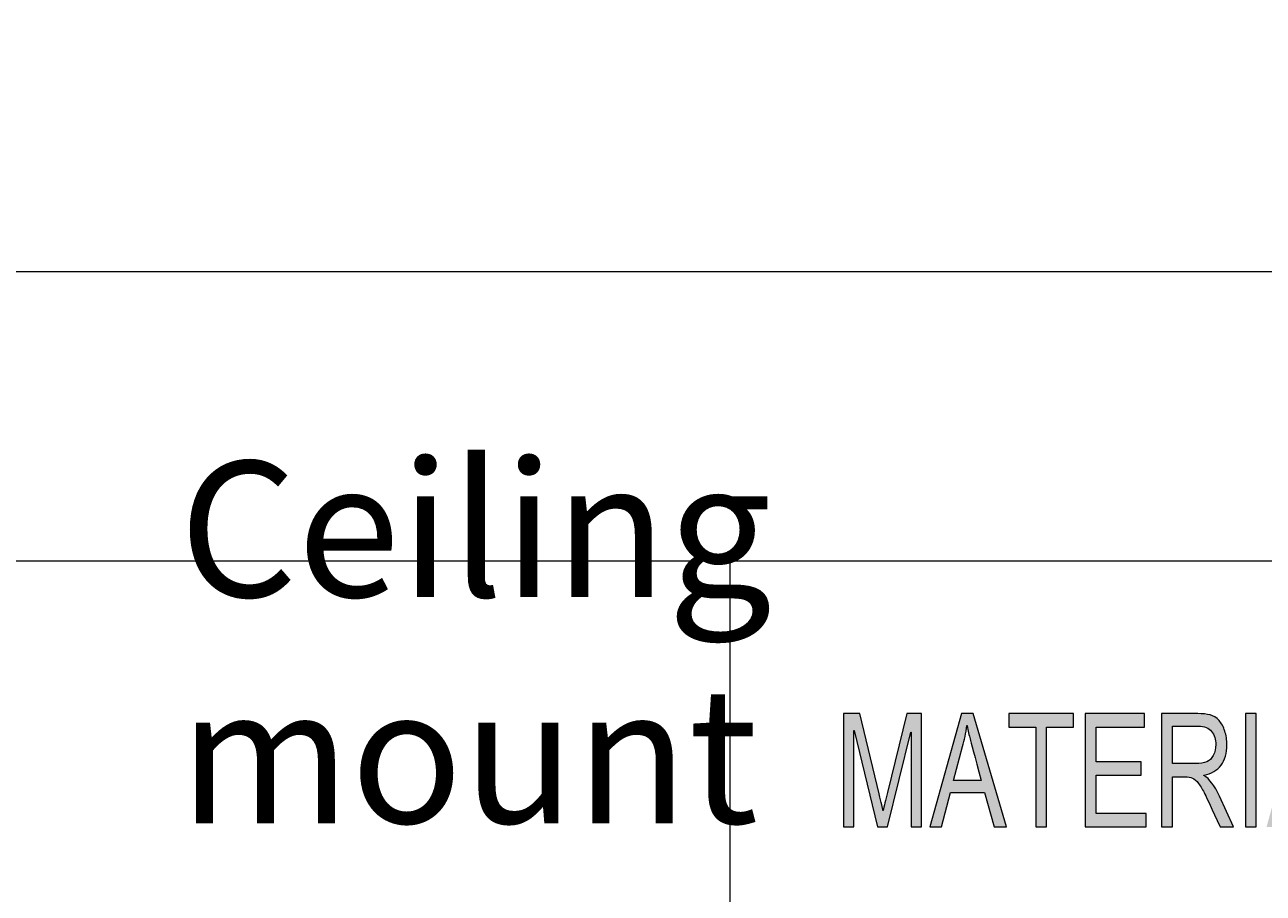
# Model space of a CAD drawing. Units: millimetres. Extents: x -415 to -19, y 12 to 285.
# Drawn here: x -136 to -109, y 41 to 60 of the extents above; entities that cross this region are included whole.
import ezdxf

# ---------------------------------------------------------------- set-up
doc = ezdxf.new("R2010")
doc.units = ezdxf.units.MM
doc.header["$MEASUREMENT"] = 0
doc.layers.add('Layer 1', color=7, linetype='Continuous', lineweight=0)

# ---------------------------------------------------------------- blocks, each defined once
blk = doc.blocks.new('Block_7')
at = {"layer": 'Layer 1', "color": 250, "lineweight": 9, "true_color": 0x231916}
for points, knots in [([(-153.155, 141.429), (-131.691, 141.429), (-113.653, 125.303), (-111.259, 103.973), (-108.864, 82.643), (-122.877, 62.919), (-143.807, 58.16)], [0, 0, 0, 0, 1, 1, 1, 2, 2, 2, 2]), ([(-111.077, 99.27), (-111.077, 84.237), (-119.097, 70.346), (-132.116, 62.829), (-145.135, 55.313), (-161.175, 55.313), (-174.194, 62.829), (-187.213, 70.346), (-195.233, 84.237), (-195.233, 99.27)], [0, 0, 0, 0, 1, 1, 1, 2, 2, 2, 3, 3, 3, 3]), ([(-111.212, 99.27), (-111.212, 84.285), (-119.206, 70.438), (-132.183, 62.946), (-145.161, 55.453), (-161.149, 55.453), (-174.127, 62.946), (-187.104, 70.438), (-195.098, 84.285), (-195.098, 99.27)], [0, 0, 0, 0, 1, 1, 1, 2, 2, 2, 3, 3, 3, 3])]:
    blk.add_open_spline(points, degree=3, knots=knots, dxfattribs=at)
blk.add_open_spline([(-143.804, 58.165), (-124.616, 62.53), (-111, 79.591), (-111, 99.27)], degree=3, dxfattribs=at)

msp = doc.modelspace()

# ---------------------------------------------------------------- hatches: boundary and pattern name
at = {"layer": 'Layer 1', "true_color": 0x231f20, "transparency": 33554687}
h = msp.add_hatch(color=250, dxfattribs=at)
h.dxf.hatch_style = 2
edge = h.paths.add_edge_path()
edge.add_spline(control_points=[(-105.711, 42.56), (-105.711, 42.56), (-106.841, 42.56), (-106.841, 42.56), (-106.841, 42.56), (-106.841, 45.062), (-106.841, 45.062), (-106.841, 45.062), (-106.602, 45.062), (-106.602, 45.062), (-106.602, 45.062), (-106.602, 42.857), (-106.602, 42.857), (-106.602, 42.857), (-105.711, 42.857), (-105.711, 42.857), (-105.711, 42.857), (-105.711, 42.56), (-105.711, 42.56)], knot_values=[0, 0, 0, 0, 1, 1, 1, 2, 2, 2, 3, 3, 3, 4, 4, 4, 5, 5, 5, 6, 6, 6, 6], degree=3, periodic=0)
edge = h.paths.add_edge_path()
edge.add_spline(control_points=[(-107.583, 43.584), (-107.731, 44.126), (-107.814, 44.434), (-107.833, 44.507), (-107.852, 44.58), (-107.873, 44.678), (-107.896, 44.801), (-107.896, 44.801), (-107.902, 44.801), (-107.902, 44.801), (-107.925, 44.633), (-107.956, 44.477), (-107.995, 44.333), (-107.995, 44.333), (-108.197, 43.584), (-108.197, 43.584), (-108.197, 43.584), (-107.583, 43.584), (-107.583, 43.584)], knot_values=[0, 0, 0, 0, 1, 1, 1, 2, 2, 2, 3, 3, 3, 4, 4, 4, 5, 5, 5, 6, 6, 6, 6], degree=3, periodic=0)
edge = h.paths.add_edge_path()
edge.add_spline(control_points=[(-107.028, 42.56), (-107.028, 42.56), (-107.299, 42.56), (-107.299, 42.56), (-107.299, 42.56), (-107.511, 43.322), (-107.511, 43.322), (-107.511, 43.322), (-108.265, 43.322), (-108.265, 43.322), (-108.265, 43.322), (-108.464, 42.56), (-108.464, 42.56), (-108.464, 42.56), (-108.717, 42.56), (-108.717, 42.56), (-108.717, 42.56), (-108.023, 45.062), (-108.023, 45.062), (-108.023, 45.062), (-107.765, 45.062), (-107.765, 45.062), (-107.765, 45.062), (-107.028, 42.56), (-107.028, 42.56)], knot_values=[0, 0, 0, 0, 1, 1, 1, 2, 2, 2, 3, 3, 3, 4, 4, 4, 5, 5, 5, 6, 6, 6, 7, 7, 7, 8, 8, 8, 8], degree=3, periodic=0)
edge = h.paths.add_edge_path()
edge.add_spline(control_points=[(-108.944, 42.56), (-108.944, 42.56), (-109.184, 42.56), (-109.184, 42.56), (-109.184, 42.56), (-109.184, 45.062), (-109.184, 45.062), (-109.184, 45.062), (-108.944, 45.062), (-108.944, 45.062), (-108.944, 45.062), (-108.944, 42.56), (-108.944, 42.56)], knot_values=[0, 0, 0, 0, 1, 1, 1, 2, 2, 2, 3, 3, 3, 4, 4, 4, 4], degree=3, periodic=0)
edge = h.paths.add_edge_path()
edge.add_spline(control_points=[(-110.796, 43.962), (-110.796, 43.962), (-110.284, 43.962), (-110.284, 43.962), (-110.18, 43.962), (-110.099, 43.974), (-110.038, 43.998), (-109.978, 44.023), (-109.93, 44.07), (-109.893, 44.14), (-109.857, 44.211), (-109.839, 44.29), (-109.839, 44.378), (-109.839, 44.492), (-109.869, 44.588), (-109.929, 44.668), (-109.989, 44.748), (-110.088, 44.787), (-110.226, 44.787), (-110.226, 44.787), (-110.796, 44.787), (-110.796, 44.787), (-110.796, 44.787), (-110.796, 43.962), (-110.796, 43.962)], knot_values=[0, 0, 0, 0, 1, 1, 1, 2, 2, 2, 3, 3, 3, 4, 4, 4, 5, 5, 5, 6, 6, 6, 7, 7, 7, 8, 8, 8, 8], degree=3, periodic=0)
edge = h.paths.add_edge_path()
edge.add_spline(control_points=[(-109.444, 42.56), (-109.444, 42.56), (-109.744, 42.56), (-109.744, 42.56), (-109.924, 42.954), (-110.036, 43.196), (-110.08, 43.286), (-110.123, 43.376), (-110.169, 43.453), (-110.217, 43.517), (-110.265, 43.581), (-110.31, 43.622), (-110.352, 43.639), (-110.395, 43.656), (-110.451, 43.665), (-110.521, 43.665), (-110.521, 43.665), (-110.796, 43.665), (-110.796, 43.665), (-110.796, 43.665), (-110.796, 42.56), (-110.796, 42.56), (-110.796, 42.56), (-111.036, 42.56), (-111.036, 42.56), (-111.036, 42.56), (-111.036, 45.062), (-111.036, 45.062), (-111.036, 45.062), (-110.236, 45.062), (-110.236, 45.062), (-110.127, 45.062), (-110.035, 45.052), (-109.961, 45.033), (-109.887, 45.014), (-109.822, 44.973), (-109.766, 44.911), (-109.711, 44.849), (-109.668, 44.771), (-109.638, 44.677), (-109.608, 44.582), (-109.593, 44.483), (-109.593, 44.378), (-109.593, 44.189), (-109.636, 44.037), (-109.722, 43.922), (-109.808, 43.807), (-109.934, 43.734), (-110.099, 43.704), (-110.099, 43.704), (-110.099, 43.697), (-110.099, 43.697), (-109.978, 43.623), (-109.865, 43.471), (-109.759, 43.242), (-109.759, 43.242), (-109.444, 42.56), (-109.444, 42.56)], knot_values=[0, 0, 0, 0, 1, 1, 1, 2, 2, 2, 3, 3, 3, 4, 4, 4, 5, 5, 5, 6, 6, 6, 7, 7, 7, 8, 8, 8, 9, 9, 9, 10, 10, 10, 11, 11, 11, 12, 12, 12, 13, 13, 13, 14, 14, 14, 15, 15, 15, 16, 16, 16, 17, 17, 17, 18, 18, 18, 19, 19, 19, 19], degree=3, periodic=0)
edge = h.paths.add_edge_path()
edge.add_spline(control_points=[(-111.372, 42.56), (-111.372, 42.56), (-112.721, 42.56), (-112.721, 42.56), (-112.721, 42.56), (-112.721, 45.062), (-112.721, 45.062), (-112.721, 45.062), (-111.414, 45.062), (-111.414, 45.062), (-111.414, 45.062), (-111.414, 44.765), (-111.414, 44.765), (-111.414, 44.765), (-112.482, 44.765), (-112.482, 44.765), (-112.482, 44.765), (-112.482, 44.001), (-112.482, 44.001), (-112.482, 44.001), (-111.483, 44.001), (-111.483, 44.001), (-111.483, 44.001), (-111.483, 43.704), (-111.483, 43.704), (-111.483, 43.704), (-112.482, 43.704), (-112.482, 43.704), (-112.482, 43.704), (-112.482, 42.857), (-112.482, 42.857), (-112.482, 42.857), (-111.372, 42.857), (-111.372, 42.857), (-111.372, 42.857), (-111.372, 42.56), (-111.372, 42.56)], knot_values=[0, 0, 0, 0, 1, 1, 1, 2, 2, 2, 3, 3, 3, 4, 4, 4, 5, 5, 5, 6, 6, 6, 7, 7, 7, 8, 8, 8, 9, 9, 9, 10, 10, 10, 11, 11, 11, 12, 12, 12, 12], degree=3, periodic=0)
edge = h.paths.add_edge_path()
edge.add_spline(control_points=[(-112.977, 44.765), (-112.977, 44.765), (-113.574, 44.765), (-113.574, 44.765), (-113.574, 44.765), (-113.574, 42.56), (-113.574, 42.56), (-113.574, 42.56), (-113.814, 42.56), (-113.814, 42.56), (-113.814, 42.56), (-113.814, 44.765), (-113.814, 44.765), (-113.814, 44.765), (-114.407, 44.765), (-114.407, 44.765), (-114.407, 44.765), (-114.407, 45.062), (-114.407, 45.062), (-114.407, 45.062), (-112.977, 45.062), (-112.977, 45.062), (-112.977, 45.062), (-112.977, 44.765), (-112.977, 44.765)], knot_values=[0, 0, 0, 0, 1, 1, 1, 2, 2, 2, 3, 3, 3, 4, 4, 4, 5, 5, 5, 6, 6, 6, 7, 7, 7, 8, 8, 8, 8], degree=3, periodic=0)
edge = h.paths.add_edge_path()
edge.add_spline(control_points=[(-115.014, 43.584), (-115.162, 44.126), (-115.246, 44.434), (-115.264, 44.507), (-115.283, 44.58), (-115.304, 44.678), (-115.327, 44.801), (-115.327, 44.801), (-115.333, 44.801), (-115.333, 44.801), (-115.356, 44.633), (-115.387, 44.477), (-115.426, 44.333), (-115.426, 44.333), (-115.628, 43.584), (-115.628, 43.584), (-115.628, 43.584), (-115.014, 43.584), (-115.014, 43.584)], knot_values=[0, 0, 0, 0, 1, 1, 1, 2, 2, 2, 3, 3, 3, 4, 4, 4, 5, 5, 5, 6, 6, 6, 6], degree=3, periodic=0)
edge = h.paths.add_edge_path()
edge.add_spline(control_points=[(-114.46, 42.56), (-114.46, 42.56), (-114.73, 42.56), (-114.73, 42.56), (-114.73, 42.56), (-114.942, 43.322), (-114.942, 43.322), (-114.942, 43.322), (-115.696, 43.322), (-115.696, 43.322), (-115.696, 43.322), (-115.895, 42.56), (-115.895, 42.56), (-115.895, 42.56), (-116.148, 42.56), (-116.148, 42.56), (-116.148, 42.56), (-115.454, 45.062), (-115.454, 45.062), (-115.454, 45.062), (-115.197, 45.062), (-115.197, 45.062), (-115.197, 45.062), (-114.46, 42.56), (-114.46, 42.56)], knot_values=[0, 0, 0, 0, 1, 1, 1, 2, 2, 2, 3, 3, 3, 4, 4, 4, 5, 5, 5, 6, 6, 6, 7, 7, 7, 8, 8, 8, 8], degree=3, periodic=0)
edge = h.paths.add_edge_path()
edge.add_spline(control_points=[(-116.337, 42.56), (-116.337, 42.56), (-116.564, 42.56), (-116.564, 42.56), (-116.564, 42.56), (-116.564, 44.654), (-116.564, 44.654), (-116.564, 44.654), (-116.569, 44.654), (-116.569, 44.654), (-116.569, 44.654), (-117.089, 42.56), (-117.089, 42.56), (-117.089, 42.56), (-117.303, 42.56), (-117.303, 42.56), (-117.303, 42.56), (-117.821, 44.688), (-117.821, 44.688), (-117.821, 44.688), (-117.829, 44.688), (-117.829, 44.688), (-117.829, 44.688), (-117.829, 42.56), (-117.829, 42.56), (-117.829, 42.56), (-118.055, 42.56), (-118.055, 42.56), (-118.055, 42.56), (-118.055, 45.062), (-118.055, 45.062), (-118.055, 45.062), (-117.698, 45.062), (-117.698, 45.062), (-117.698, 45.062), (-117.271, 43.291), (-117.271, 43.291), (-117.223, 43.094), (-117.195, 42.971), (-117.188, 42.921), (-117.188, 42.921), (-117.183, 42.921), (-117.183, 42.921), (-117.161, 43.017), (-117.128, 43.151), (-117.087, 43.322), (-117.087, 43.322), (-116.655, 45.062), (-116.655, 45.062), (-116.655, 45.062), (-116.337, 45.062), (-116.337, 45.062), (-116.337, 45.062), (-116.337, 42.56), (-116.337, 42.56)], knot_values=[0, 0, 0, 0, 1, 1, 1, 2, 2, 2, 3, 3, 3, 4, 4, 4, 5, 5, 5, 6, 6, 6, 7, 7, 7, 8, 8, 8, 9, 9, 9, 10, 10, 10, 11, 11, 11, 12, 12, 12, 13, 13, 13, 14, 14, 14, 15, 15, 15, 16, 16, 16, 17, 17, 17, 18, 18, 18, 18], degree=3, periodic=0)

# ---------------------------------------------------------------- linework, layer by layer
at = {"layer": 'Layer 1', "color": 18, "lineweight": 9, "true_color": 0x010101}
msp.add_line((-143.684, 54.823), (-93.447, 54.823), dxfattribs=at)
at = {"layer": 'Layer 1', "color": 18, "lineweight": 18, "true_color": 0x000000}
for p, q in [((-204.064, 48.436), (-19.068, 48.436)), ((-120.562, 30.198), (-120.562, 48.436))]:
    msp.add_line(p, q, dxfattribs=at)
at = {"layer": 'Layer 1'}
for points, knots in [([(-116.337, 42.56), (-116.337, 42.56), (-116.564, 42.56), (-116.564, 42.56), (-116.564, 42.56), (-116.564, 44.654), (-116.564, 44.654), (-116.564, 44.654), (-116.569, 44.654), (-116.569, 44.654), (-116.569, 44.654), (-117.089, 42.56), (-117.089, 42.56), (-117.089, 42.56), (-117.303, 42.56), (-117.303, 42.56), (-117.303, 42.56), (-117.821, 44.688), (-117.821, 44.688), (-117.821, 44.688), (-117.829, 44.688), (-117.829, 44.688), (-117.829, 44.688), (-117.829, 42.56), (-117.829, 42.56), (-117.829, 42.56), (-118.055, 42.56), (-118.055, 42.56), (-118.055, 42.56), (-118.055, 45.062), (-118.055, 45.062), (-118.055, 45.062), (-117.698, 45.062), (-117.698, 45.062), (-117.698, 45.062), (-117.271, 43.291), (-117.271, 43.291), (-117.223, 43.094), (-117.195, 42.971), (-117.188, 42.921), (-117.188, 42.921), (-117.183, 42.921), (-117.183, 42.921), (-117.161, 43.017), (-117.128, 43.151), (-117.087, 43.322), (-117.087, 43.322), (-116.655, 45.062), (-116.655, 45.062), (-116.655, 45.062), (-116.337, 45.062), (-116.337, 45.062), (-116.337, 45.062), (-116.337, 42.56), (-116.337, 42.56)], [0, 0, 0, 0, 1, 1, 1, 2, 2, 2, 3, 3, 3, 4, 4, 4, 5, 5, 5, 6, 6, 6, 7, 7, 7, 8, 8, 8, 9, 9, 9, 10, 10, 10, 11, 11, 11, 12, 12, 12, 13, 13, 13, 14, 14, 14, 15, 15, 15, 16, 16, 16, 17, 17, 17, 18, 18, 18, 18]), ([(-114.46, 42.56), (-114.46, 42.56), (-114.73, 42.56), (-114.73, 42.56), (-114.73, 42.56), (-114.942, 43.322), (-114.942, 43.322), (-114.942, 43.322), (-115.696, 43.322), (-115.696, 43.322), (-115.696, 43.322), (-115.895, 42.56), (-115.895, 42.56), (-115.895, 42.56), (-116.148, 42.56), (-116.148, 42.56), (-116.148, 42.56), (-115.454, 45.062), (-115.454, 45.062), (-115.454, 45.062), (-115.197, 45.062), (-115.197, 45.062), (-115.197, 45.062), (-114.46, 42.56), (-114.46, 42.56)], [0, 0, 0, 0, 1, 1, 1, 2, 2, 2, 3, 3, 3, 4, 4, 4, 5, 5, 5, 6, 6, 6, 7, 7, 7, 8, 8, 8, 8]), ([(-112.977, 44.765), (-112.977, 44.765), (-113.574, 44.765), (-113.574, 44.765), (-113.574, 44.765), (-113.574, 42.56), (-113.574, 42.56), (-113.574, 42.56), (-113.814, 42.56), (-113.814, 42.56), (-113.814, 42.56), (-113.814, 44.765), (-113.814, 44.765), (-113.814, 44.765), (-114.407, 44.765), (-114.407, 44.765), (-114.407, 44.765), (-114.407, 45.062), (-114.407, 45.062), (-114.407, 45.062), (-112.977, 45.062), (-112.977, 45.062), (-112.977, 45.062), (-112.977, 44.765), (-112.977, 44.765)], [0, 0, 0, 0, 1, 1, 1, 2, 2, 2, 3, 3, 3, 4, 4, 4, 5, 5, 5, 6, 6, 6, 7, 7, 7, 8, 8, 8, 8]), ([(-111.372, 42.56), (-111.372, 42.56), (-112.721, 42.56), (-112.721, 42.56), (-112.721, 42.56), (-112.721, 45.062), (-112.721, 45.062), (-112.721, 45.062), (-111.414, 45.062), (-111.414, 45.062), (-111.414, 45.062), (-111.414, 44.765), (-111.414, 44.765), (-111.414, 44.765), (-112.482, 44.765), (-112.482, 44.765), (-112.482, 44.765), (-112.482, 44.001), (-112.482, 44.001), (-112.482, 44.001), (-111.483, 44.001), (-111.483, 44.001), (-111.483, 44.001), (-111.483, 43.704), (-111.483, 43.704), (-111.483, 43.704), (-112.482, 43.704), (-112.482, 43.704), (-112.482, 43.704), (-112.482, 42.857), (-112.482, 42.857), (-112.482, 42.857), (-111.372, 42.857), (-111.372, 42.857), (-111.372, 42.857), (-111.372, 42.56), (-111.372, 42.56)], [0, 0, 0, 0, 1, 1, 1, 2, 2, 2, 3, 3, 3, 4, 4, 4, 5, 5, 5, 6, 6, 6, 7, 7, 7, 8, 8, 8, 9, 9, 9, 10, 10, 10, 11, 11, 11, 12, 12, 12, 12]), ([(-109.444, 42.56), (-109.444, 42.56), (-109.744, 42.56), (-109.744, 42.56), (-109.924, 42.954), (-110.036, 43.196), (-110.08, 43.286), (-110.123, 43.376), (-110.169, 43.453), (-110.217, 43.517), (-110.265, 43.581), (-110.31, 43.622), (-110.352, 43.639), (-110.395, 43.656), (-110.451, 43.665), (-110.521, 43.665), (-110.521, 43.665), (-110.796, 43.665), (-110.796, 43.665), (-110.796, 43.665), (-110.796, 42.56), (-110.796, 42.56), (-110.796, 42.56), (-111.036, 42.56), (-111.036, 42.56), (-111.036, 42.56), (-111.036, 45.062), (-111.036, 45.062), (-111.036, 45.062), (-110.236, 45.062), (-110.236, 45.062), (-110.127, 45.062), (-110.035, 45.052), (-109.961, 45.033), (-109.887, 45.014), (-109.822, 44.973), (-109.766, 44.911), (-109.711, 44.849), (-109.668, 44.771), (-109.638, 44.677), (-109.608, 44.582), (-109.593, 44.483), (-109.593, 44.378), (-109.593, 44.189), (-109.636, 44.037), (-109.722, 43.922), (-109.808, 43.807), (-109.934, 43.734), (-110.099, 43.704), (-110.099, 43.704), (-110.099, 43.697), (-110.099, 43.697), (-109.978, 43.623), (-109.865, 43.471), (-109.759, 43.242), (-109.759, 43.242), (-109.444, 42.56), (-109.444, 42.56)], [0, 0, 0, 0, 1, 1, 1, 2, 2, 2, 3, 3, 3, 4, 4, 4, 5, 5, 5, 6, 6, 6, 7, 7, 7, 8, 8, 8, 9, 9, 9, 10, 10, 10, 11, 11, 11, 12, 12, 12, 13, 13, 13, 14, 14, 14, 15, 15, 15, 16, 16, 16, 17, 17, 17, 18, 18, 18, 19, 19, 19, 19]), ([(-108.944, 42.56), (-108.944, 42.56), (-109.184, 42.56), (-109.184, 42.56), (-109.184, 42.56), (-109.184, 45.062), (-109.184, 45.062), (-109.184, 45.062), (-108.944, 45.062), (-108.944, 45.062), (-108.944, 45.062), (-108.944, 42.56), (-108.944, 42.56)], [0, 0, 0, 0, 1, 1, 1, 2, 2, 2, 3, 3, 3, 4, 4, 4, 4]), ([(-115.014, 43.584), (-115.162, 44.126), (-115.246, 44.434), (-115.264, 44.507), (-115.283, 44.58), (-115.304, 44.678), (-115.327, 44.801), (-115.327, 44.801), (-115.333, 44.801), (-115.333, 44.801), (-115.356, 44.633), (-115.387, 44.477), (-115.426, 44.333), (-115.426, 44.333), (-115.628, 43.584), (-115.628, 43.584), (-115.628, 43.584), (-115.014, 43.584), (-115.014, 43.584)], [0, 0, 0, 0, 1, 1, 1, 2, 2, 2, 3, 3, 3, 4, 4, 4, 5, 5, 5, 6, 6, 6, 6]), ([(-110.796, 43.962), (-110.796, 43.962), (-110.284, 43.962), (-110.284, 43.962), (-110.18, 43.962), (-110.099, 43.974), (-110.038, 43.998), (-109.978, 44.023), (-109.93, 44.07), (-109.893, 44.14), (-109.857, 44.211), (-109.839, 44.29), (-109.839, 44.378), (-109.839, 44.492), (-109.869, 44.588), (-109.929, 44.668), (-109.989, 44.748), (-110.088, 44.787), (-110.226, 44.787), (-110.226, 44.787), (-110.796, 44.787), (-110.796, 44.787), (-110.796, 44.787), (-110.796, 43.962), (-110.796, 43.962)], [0, 0, 0, 0, 1, 1, 1, 2, 2, 2, 3, 3, 3, 4, 4, 4, 5, 5, 5, 6, 6, 6, 7, 7, 7, 8, 8, 8, 8])]:
    msp.add_open_spline(points, degree=3, knots=knots, dxfattribs=at)

# ---------------------------------------------------------------- block references
msp.add_blockref('Block_7', (0, 0), dxfattribs=at)

# ---------------------------------------------------------------- texts
at = {"layer": 'Layer 1', "insert": (-132.725, 17.661), "char_height": 0.2, "attachment_point": 7}
msp.add_mtext('\\C250;\\c2105123;\\FGotham Book|b0|i0|c1;\\H2.997200;\\W1.000000;Ceiling mount bracket and junction box for ', dxfattribs=at)

doc.saveas('drawing.dxf')
